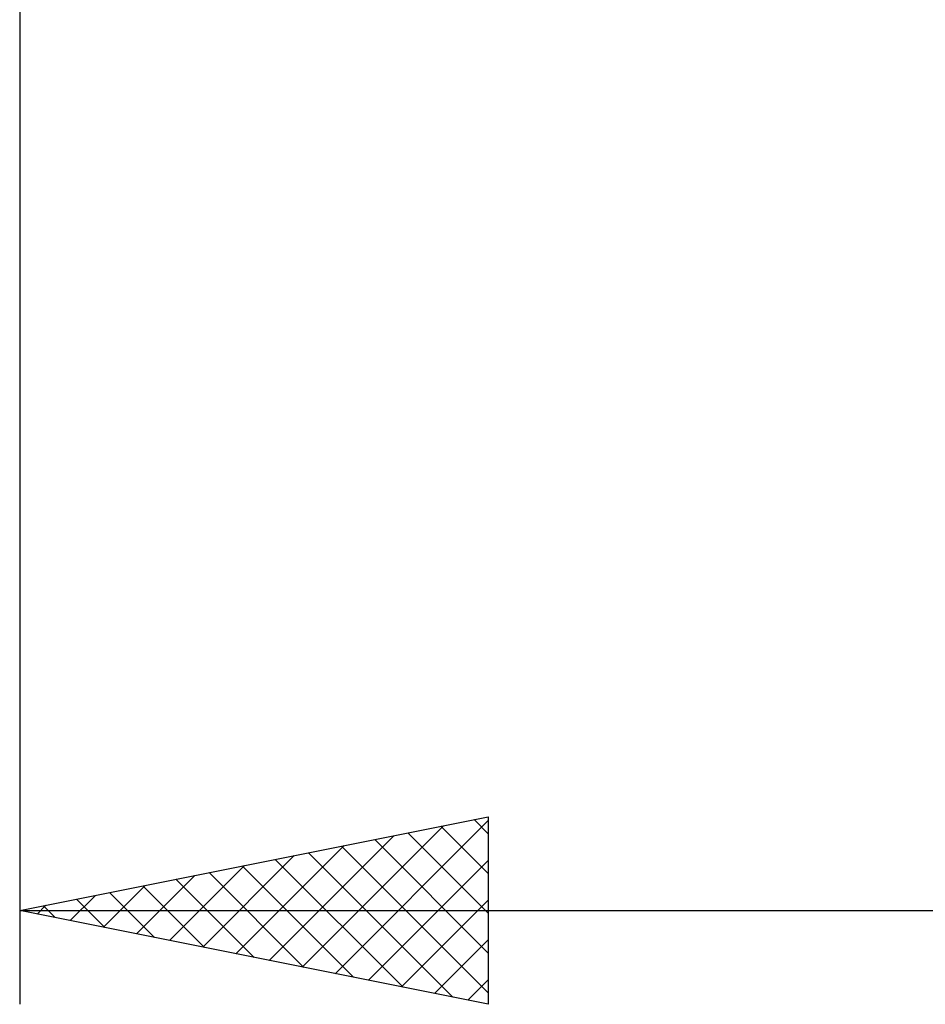
# Model space of a CAD drawing. Units: millimetres. Extents: x -26 to 187, y -40 to 55.
# Drawn here: x 57 to 67, y -16 to -6 of the extents above; entities that cross this region are included whole.
import ezdxf

# ---------------------------------------------------------------- set-up
doc = ezdxf.new("R2010")
doc.units = ezdxf.units.MM
doc.header["$LTSCALE"] = 5.6
doc.layers.add('2', color=7, linetype='CONTINUOUS')

msp = doc.modelspace()

# ---------------------------------------------------------------- linework, layer by layer
at = {"layer": '2', "color": 7, "linetype": 'CONTINUOUS', "lineweight": 25}
for p, q in [((57, -0.7), (57, -16)), ((57, -15), (62, -14)), ((60.368, -15.674), (62, -14.041)), ((61.849, -14.03), (62, -14.181)), ((62, -14), (62, -16)), ((60.014, -15.603), (61.521, -14.096)), ((61.142, -14.172), (62, -15.029)), ((61.496, -14.101), (62, -14.605)), ((59.661, -15.532), (60.991, -14.202)), ((60.789, -14.242), (62, -15.454)), ((59.307, -15.461), (60.461, -14.308)), ((60.081, -14.384), (61.622, -15.924)), ((60.435, -14.313), (62, -15.878)), ((58.954, -15.391), (59.93, -14.414)), ((59.728, -14.454), (61.092, -15.818)), ((60.721, -15.744), (62, -14.466)), ((58.6, -15.32), (59.4, -14.52)), ((59.374, -14.525), (60.562, -15.712)), ((58.247, -15.249), (58.87, -14.626)), ((58.667, -14.667), (59.501, -15.5)), ((59.021, -14.596), (60.031, -15.606)), ((57.893, -15.179), (58.339, -14.732)), ((58.314, -14.737), (58.971, -15.394)), ((57.539, -15.108), (57.809, -14.838)), ((57.607, -14.879), (57.91, -15.182)), ((57.96, -14.808), (58.44, -15.288)), ((61.075, -15.815), (62, -14.89)), ((57, -15), (90, -15)), ((62, -16), (57, -15)), ((57.186, -15.037), (57.279, -14.944)), ((57.253, -14.949), (57.38, -15.076)), ((61.428, -15.886), (62, -15.314)), ((61.782, -15.956), (62, -15.738))]:
    msp.add_line(p, q, dxfattribs=at)

doc.saveas('drawing.dxf')
